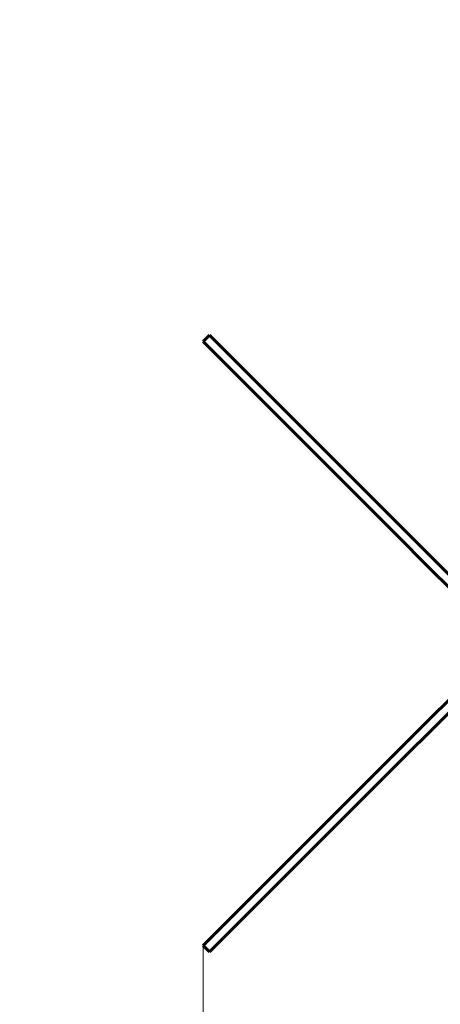
# Model space of a CAD drawing. Units: millimetres. Extents: x 10412 to 27095, y -844 to 19815.
# Drawn here: x 12497 to 13199, y 7209 to 8854 of the extents above; entities that cross this region are included whole.
import ezdxf

# ---------------------------------------------------------------- set-up
doc = ezdxf.new("R2010")
doc.units = ezdxf.units.MM
doc.header["$LTSCALE"] = 90
doc.layers.add('Widoczne (ISO)', color=7, linetype='Continuous', lineweight=60)
doc.layers.add('Wymiar (ISO)', color=116, linetype='Continuous', lineweight=18)
doc.styles.add('Tekst etykiety (ISO)', font='tahoma.ttf')
doc.dimstyles.new('Domyślne (ISO)', dxfattribs={"dimscale": 90, "dimtxt": 3.5, "dimasz": 2.5, "dimexe": 3.175, "dimexo": 0, "dimgap": 0.762, "dimtad": 1, "dimtoh": 1, "dimdec": 0, "dimrnd": 1e-08, "dimzin": 0, "dimtxsty": 'Tekst etykiety (ISO)', "dimcen": 0.09, "dimdle": 10, "dimclrd": 256, "dimclre": 256, "dimclrt": 256, "dimadec": 0, "dimazin": 0, "dimtfac": 0.714286, "dimtdec": 0, "dimtmove": 0, "dimatfit": 3, "dimfxl": 0, "dimtolj": 1, "dimtzin": 0, "dimlwd": -1, "dimlwe": -1, "dimarcsym": 0})

# ---------------------------------------------------------------- blocks, each defined once
blk = doc.blocks.new('*D6')
at = {"layer": 'Defpoints', "color": 0}
for p in [(12803.4, 7307.6), (24305, 6143.3), (24305, 2475.4)]:
    blk.add_point(p, dxfattribs=at)
at = {"layer": 'Wymiar (ISO)'}
for p, q in [((12803.4, 7307.6), (12803.4, 2189.6)), ((24305, 6143.3), (24305, 2189.6)), ((13028.4, 2475.4), (24080, 2475.4))]:
    blk.add_line(p, q, dxfattribs=at)
for points in [[(13028.4, 2512.9), (13028.4, 2437.9), (12803.4, 2475.4)], [(24080, 2512.9), (24080, 2437.9), (24305, 2475.4)]]:
    blk.add_solid(points, dxfattribs=at)
at = {"layer": 'Wymiar (ISO)', "insert": (18766.9, 2872.1), "char_height": 315, "attachment_point": 2, "style": 'Tekst etykiety (ISO)'}
blk.add_mtext('\\A1;11502', dxfattribs=at)
blk = doc.blocks.new('*D7')
at = {"layer": 'Defpoints', "color": 0}
for p in [(16288.5, 12267.5), (10815.2, 5070), (21169.1, 5070)]:
    blk.add_point(p, dxfattribs=at)
at = {"layer": 'Wymiar (ISO)'}
for p, q in [((16288.5, 12267.5), (10529.4, 12267.5)), ((10815.2, 12042.5), (10815.2, 5295)), ((21169.1, 5070), (10529.4, 5070))]:
    blk.add_line(p, q, dxfattribs=at)
for points in [[(10777.7, 12042.5), (10852.7, 12042.5), (10815.2, 12267.5)], [(10777.7, 5295), (10852.7, 5295), (10815.2, 5070)]]:
    blk.add_solid(points, dxfattribs=at)
at = {"layer": 'Wymiar (ISO)', "insert": (10417.2, 8668.8), "char_height": 315, "attachment_point": 2, "rotation": 90, "style": 'Tekst etykiety (ISO)'}
blk.add_mtext('\\A1;7198', dxfattribs=at)
blk = doc.blocks.new('81282')
at = {"layer": 'Widoczne (ISO)'}
for p, q in [((-5871.1, -82.5), (-5881.7, -93.1)), ((-5877.8, -97), (-5881.7, -93.1)), ((-5877.8, -97), (-5535.5, -439.3)), ((-5871.1, -82.5), (-5867.2, -86.4)), ((-5524.9, -428.7), (-5867.2, -86.4)), ((-5529.2, -445.6), (-5535.5, -439.3)), ((-5524.9, -428.7), (-5518.6, -435)), ((-5388.3, -565.3), (-5518.6, -435)), ((-5529.2, -445.6), (-5398.9, -575.9)), ((-5398.9, -618.7), (-5529.2, -749)), ((-5518.6, -759.6), (-5388.3, -629.3)), ((-5535.5, -755.3), (-5877.8, -1097.5)), ((-5535.5, -755.3), (-5529.2, -749)), ((-5867.2, -1108.2), (-5524.9, -765.9)), ((-5518.6, -759.6), (-5524.9, -765.9)), ((-5881.7, -1101.5), (-5877.8, -1097.5)), ((-5881.7, -1101.5), (-5871.1, -1112.1)), ((-5867.2, -1108.2), (-5871.1, -1112.1))]:
    blk.add_line(p, q, dxfattribs=at)
blk.add_arc((-5397.1, -627.4), 1600, 180, 253.5246, dxfattribs=at)

msp = doc.modelspace()

# ---------------------------------------------------------------- block references
msp.add_blockref('81282', (18685, 8409.1))

# ---------------------------------------------------------------- dimensions: what is measured, and where the dimension line sits
at = {"layer": 'Wymiar (ISO)'}
for base, p1, p2, angle, picture, middle in [((10815.1633, 5070.0128), (16288.5043, 12267.5242), (21169.0561, 5070.0128), 270, '*D7', (10815.1633, 8668.7685)), ((24305, 2475.4), (12803.4, 7307.6), (24305, 6143.3), 180, '*D6', (18766.9, 2475.4))]:
    dim = msp.add_linear_dim(base=base, p1=p1, p2=p2, angle=angle, dimstyle='Domyślne (ISO)', override={"dimtoh": 0, "dimdec": 0, "dimtp": 0, "dimtm": 0, "dimtdec": 0, "dimtofl": 0, "dimatfit": 1}, dxfattribs=at)
    dim.commit()
    dim.dimension.update_dxf_attribs({"geometry": picture, "text_midpoint": middle, "dimtype": 160})

doc.saveas('drawing.dxf')
